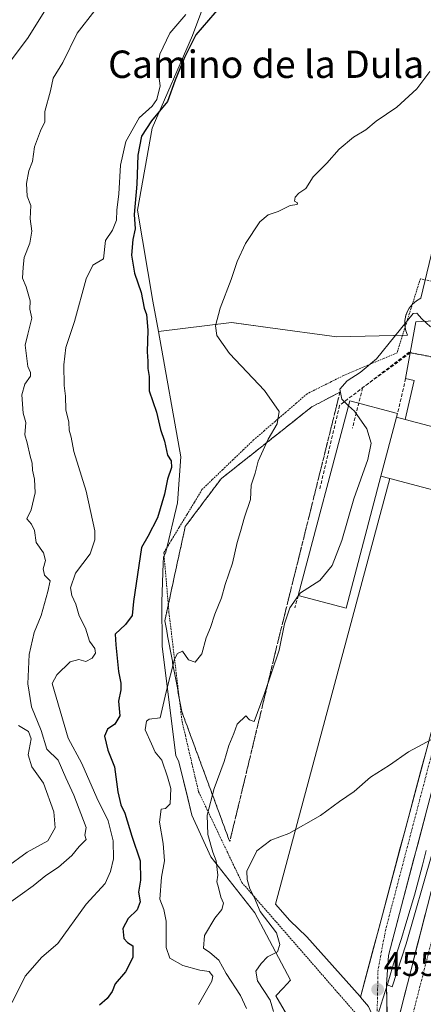
# Model space of a CAD drawing. Units: metres. Extents: x 597212 to 600663, y 4729115 to 4731478.
# Drawn here: x 599974 to 600092, y 4729331 to 4729619 of the extents above; entities that cross this region are included whole.
import ezdxf
from ezdxf.enums import TextEntityAlignment as Align

# ---------------------------------------------------------------- set-up
doc = ezdxf.new("R2010")
doc.units = ezdxf.units.M
doc.header["$MEASUREMENT"] = 0
for name, pattern in [('TRAZO_Y_PUNTO', [1, 0.5, -0.25, 0, -0.25]), ('TRAZOS', [0.75, 0.5, -0.25]), ('TRAZOS2', [0.375, 0.25, -0.125]), ('TRAZOSX2', [1.5, 1, -0.5])]:
    doc.linetypes.add(name, pattern=pattern)
for name, color, linetype, lineweight in [('Alambrada virtual', 2, 'TRAZOS', 0), ('Arcén (en calzada doble)', 9, 'Continuous', 13), ('Carretera de calzada doble', 1, 'Continuous', 13), ('Carretera de calzada doble Cxs', 1, 'Continuous', 13), ('Carretera de calzada doble eje', 1, 'TRAZO_Y_PUNTO', 0), ('Carretera de calzada única', 19, 'Continuous', 13), ('Carretera de calzada única Cxs', 19, 'Continuous', 13), ('Carretera de calzada única eje', 19, 'TRAZO_Y_PUNTO', 0), ('Carátula', 7, 'Continuous', 5), ('Conducción de agua lineal', 5, 'TRAZOSX2', 0), ('Corriente natural lineal', 142, 'Continuous', 13), ('Cultivos herbáceos CxS', 92, 'Continuous', 0), ('Curva de nivel maestra', 36, 'Continuous', 30), ('Curva de nivel normal', 36, 'Continuous', 0), ('Edificación', 1, 'Continuous', 13), ('Edificación Cxs', 1, 'Continuous', 13), ('Edificación ligera', 1, 'Continuous', 0), ('Edificación ligera Cxs', 1, 'Continuous', 0), ('Elemento construido', 1, 'Continuous', 0), ('Explanada', 19, 'Continuous', 0), ('Explanada Cxs', 19, 'Continuous', 0), ('Matorral CxS', 135, 'Continuous', 0), ('Muro lineal', 1, 'TRAZOSX2', 13), ('Núcleo urbano CxS', 19, 'Continuous', 0), ('Puente lineal', 2, 'TRAZOS2', 0), ('Punto de cota en terreno', 7, 'Continuous', 0), ('Rótulo de punto de cota en terreno', 19, 'Continuous', 0), ('Talud superficial', 39, 'TRAZOSX2', 0), ('Texto cartográfico', 19, 'Continuous', 0)]:
    doc.layers.add(name, color=color, linetype=linetype, lineweight=lineweight)
doc.styles.add('Arial', font='txt', dxfattribs={"height": 0.2})

# ---------------------------------------------------------------- blocks, each defined once
blk = doc.blocks.new('*U155')
at = {"layer": 'Núcleo urbano CxS', "color": 19, "linetype": 'Continuous', "lineweight": 0}
blk.add_polyline3d([(600053.6165, 4729324.9249, 456.8637), (600048.4881, 4729333.7391, 458.5833), (600050.6531, 4729336.0477, 457.7233), (600052.7673, 4729338.3029, 457.6142), (600045.7221, 4729351.6215, 460.3666), (600042.3535, 4729357.9889, 462.2226), (600029.4833, 4729374.3451, 464.801), (600023.9913, 4729386.5293, 466.2665), (600022.7785, 4729391.4453, 466.7061), (600020.1385, 4729402.1491, 467.3677), (600019.2901, 4729403.9941, 467.6179), (600015.2731, 4729435.7943, 470.405), (600015.2143, 4729448.8823, 471.616), (600015.6055, 4729460.1429, 472.5205), (600015.6653, 4729461.8561, 472.6473), (600016.3535, 4729463.2961, 472.7104), (600019.7921, 4729477.7943, 473.5719), (600020.7327, 4729491.1539, 473.9465), (600014.1895, 4729527.7963, 472.3475), (600035.5199, 4729530.3813, 469.2797), (600036.2733, 4729530.2807, 469.1964), (600046.1615, 4729528.9623, 468.1856), (600066.2633, 4729526.2817, 466.1276), (600086.9223, 4729526.7081, 464.6757), (600086.4291, 4729528.0025, 464.7472), (600086.1513, 4729529.4979, 464.8362), (600086.1595, 4729531.0213, 464.9238), (600086.4517, 4729532.5143, 464.9912), (600087.0213, 4729533.9261, 465.0229), (600087.4033, 4729534.5849, 465.0099), (600088.3445, 4729535.7809, 465.0728), (600089.4927, 4729536.7799, 465.1549), (600090.8091, 4729537.5433, 465.2386), (600094.9579, 4729554.9753, 466.5433)], dxfattribs=at)
blk = doc.blocks.new('*U193')
at = {"layer": 'Curva de nivel normal', "color": 36, "linetype": 'Continuous', "lineweight": 0}
for points in [[(599963.58, 4729366.76, 490), (599975.92, 4729375.7, 490), (599981.9, 4729379.05, 490), (599984.12, 4729382.86, 490), (599983.67, 4729387.47, 490), (599980.7, 4729395.83, 490), (599977.27, 4729400.64, 490), (599976.19, 4729404.19, 490), (599977.11, 4729408.78, 490), (599976.26, 4729410.92, 490), (599973.39, 4729412.72, 490)], [(599968.1, 4729602.84, 490), (599976.23, 4729613.67, 490), (599982.3, 4729623.5, 490)]]:
    blk.add_polyline3d(points, dxfattribs=at)
blk = doc.blocks.new('*U203')
at = {"layer": 'Curva de nivel normal', "color": 36, "linetype": 'Continuous', "lineweight": 0}
blk.add_polyline3d([(600039.9, 4729330.03, 465), (600038.19, 4729333.86, 465), (600033.99, 4729340.32, 465), (600031.86, 4729344.16, 465), (600029.21, 4729346.38, 465), (600027.33, 4729347.64, 465), (600027.67, 4729351.41, 465), (600030.67, 4729356.45, 465), (600032.76, 4729358.96, 465), (600033.25, 4729360.85, 465), (600032.39, 4729362.62, 465), (600031.77, 4729365.44, 465), (600031.24, 4729367.1, 465), (600031.59, 4729369.01, 465), (600031.09, 4729373.22, 465), (600030.09, 4729375.72, 465), (600028.68, 4729380.84, 465), (600028.48, 4729386.57, 465), (600030.49, 4729394.33, 465), (600033.45, 4729402.2, 465), (600034.76, 4729406.91, 465), (600036.23, 4729410.34, 465), (600037.24, 4729413.12, 465), (600039.74, 4729415.52, 465), (600040.76, 4729414.42, 465), (600042.11, 4729413.92, 465), (600045.09, 4729421.76, 465), (600049.42, 4729434.76, 465), (600051, 4729442.44, 465), (600052.52, 4729447.08, 465), (600055.1381, 4729450.6614, 465)], dxfattribs=at)
blk = doc.blocks.new('*U205')
at = {"layer": 'Curva de nivel normal', "color": 36, "linetype": 'Continuous', "lineweight": 0}
blk.add_polyline3d([(600093.44, 4729603.7, 470), (600089.59, 4729598.67, 470), (600083.76, 4729593.33, 470), (600077.81, 4729589.26, 470), (600074.72, 4729586.7, 470), (600071.14, 4729584.59, 470), (600066.96, 4729581, 470), (600063.36, 4729577, 470), (600059.41, 4729573, 470), (600057.24, 4729569.54, 470), (600055.23, 4729568.16, 470), (600054.12, 4729566.99, 470), (600053.97, 4729565.88, 470), (600054.78, 4729565.37, 470), (600054.67, 4729564.91, 470), (600052.67, 4729564.55, 470), (600049.16, 4729562.85, 470), (600046.22, 4729561.9, 470), (600043.81, 4729559.83, 470), (600039.58, 4729553.53, 470), (600037.16, 4729548.28, 470), (600035.42, 4729542.95, 470), (600032.26, 4729534.64, 470), (600030.92, 4729529.46, 470), (600031.28, 4729526.67, 470), (600035, 4729521.33, 470), (600045.19, 4729510.52, 470), (600049.46, 4729504.42, 470), (600048.91, 4729500.86, 470), (600046.21, 4729496.33, 470), (600043.35, 4729489.95, 470), (600042.42, 4729486.46, 470), (600041.31, 4729482.88, 470), (600041.04, 4729478.7, 470), (600039.3, 4729473.53, 470), (600038.18, 4729469.38, 470), (600037.19, 4729466.19, 470), (600035.83, 4729460.13, 470), (600033.68, 4729453.92, 470), (600032.59, 4729450.01, 470), (600030.64, 4729445.24, 470), (600029.46, 4729441.33, 470), (600028.14, 4729438.33, 470), (600026.84, 4729433.64, 470), (600024.89, 4729431.26, 470), (600023.03, 4729431.85, 470), (600021.24, 4729434.4, 470), (600019.76, 4729433.77, 470), (600018.92, 4729432.1, 470), (600016.5, 4729422.58, 470), (600014.71, 4729414.98, 470), (600011.47, 4729414.57, 470), (600010.69, 4729413.99, 470), (600010.32, 4729411.49, 470), (600012.2, 4729407.4, 470), (600013.23, 4729404.95, 470), (600015.2, 4729402.56, 470), (600016.82, 4729397.73, 470), (600017.83, 4729394.33, 470), (600017.64, 4729389.86, 470), (600016.28, 4729388.47, 470), (600015.04, 4729388.25, 470), (600014.5, 4729384.49, 470), (600015.6, 4729378.23, 470), (600015.96, 4729373.15, 470), (600015.11, 4729368.38, 470), (600014.61, 4729362.01, 470), (600015.75, 4729359, 470), (600016.46, 4729355.56, 470), (600016.51, 4729347.91, 470), (600017.54, 4729344.8, 470), (600021.32, 4729342.6, 470), (600026.31, 4729341.27, 470), (600029.02, 4729340.88, 470), (600030.05, 4729339.48, 470), (600029.84, 4729338.05, 470), (600025.87, 4729331.2, 470)], dxfattribs=at)
blk = doc.blocks.new('*U208')
at = {"layer": 'Curva de nivel normal', "color": 36, "linetype": 'Continuous', "lineweight": 0}
blk.add_polyline3d([(599970.04, 4729360.44, 485), (599977.67, 4729365.9, 485), (599981.33, 4729368.92, 485), (599985.06, 4729371.31, 485), (599988.9, 4729374.76, 485), (599991.06, 4729377.34, 485), (599993.1, 4729379.38, 485), (599992.77, 4729380.67, 485), (599993.17, 4729382.9, 485), (599989.57, 4729392.33, 485), (599987.16, 4729397.39, 485), (599984.96, 4729402.63, 485), (599981.69, 4729405.77, 485), (599979.95, 4729411.27, 485), (599977.13, 4729418.21, 485), (599976.08, 4729424.84, 485), (599976.5, 4729433.48, 485), (599977.98, 4729439.9, 485), (599979.99, 4729444.82, 485), (599981.9, 4729451.85, 485), (599982.58, 4729454.93, 485), (599980.97, 4729456.6, 485), (599980.56, 4729458.49, 485), (599981.22, 4729460.89, 485), (599980.65, 4729463.17, 485), (599978.55, 4729466.2, 485), (599978, 4729469.67, 485), (599977.18, 4729471.52, 485), (599975.78, 4729473.08, 485), (599977.08, 4729475.67, 485), (599978.28, 4729480.67, 485), (599978.09, 4729484.71, 485), (599977.45, 4729487.25, 485), (599977.35, 4729489.35, 485), (599976.74, 4729491.41, 485), (599975.87, 4729495.23, 485), (599975.19, 4729497.62, 485), (599975.47, 4729501.21, 485), (599974.76, 4729503.98, 485), (599974.31, 4729509.25, 485), (599975.23, 4729512.41, 485), (599976.91, 4729514.72, 485), (599976.91, 4729515.83, 485), (599976.07, 4729517.56, 485), (599975.35, 4729523.81, 485), (599976.07, 4729526.99, 485), (599977.27, 4729531.7, 485), (599976.69, 4729534.36, 485), (599976.78, 4729536.78, 485), (599975.58, 4729540.86, 485), (599974.54, 4729543.32, 485), (599974.72, 4729546.6, 485), (599975.04, 4729549.45, 485), (599976.68, 4729553.55, 485), (599977.24, 4729557.05, 485), (599976.8, 4729560.66, 485), (599976.95, 4729564.58, 485), (599975.93, 4729567.33, 485), (599975.68, 4729571, 485), (599976.41, 4729574.67, 485), (599977.46, 4729577.44, 485), (599978.04, 4729581.77, 485), (599979.78, 4729586.44, 485), (599981.05, 4729589, 485), (599981.09, 4729592, 485), (599982.67, 4729598.11, 485), (599983.53, 4729601.79, 485), (599986.35, 4729606.38, 485), (599990.5, 4729614.89, 485), (599995.67, 4729621.5, 485)], dxfattribs=at)
blk = doc.blocks.new('*U211')
at = {"layer": 'Curva de nivel normal', "color": 36, "linetype": 'Continuous', "lineweight": 0}
blk.add_polyline3d([(600022.19, 4729620.35, 480), (600017.54, 4729614.93, 480), (600014.6, 4729608.84, 480), (600014.01, 4729604.6, 480), (600014.76, 4729599.56, 480), (600013.78, 4729595.55, 480), (600012.36, 4729593.65, 480), (600008.58, 4729590.16, 480), (600004.74, 4729583.33, 480), (600003.16, 4729576.33, 480), (600002.66, 4729568, 480), (600002.08, 4729563.21, 480), (600002, 4729560.26, 480), (600000.78, 4729557.39, 480), (599998.81, 4729554.33, 480), (599998.15, 4729549, 480), (599995.03, 4729547.12, 480), (599993.09, 4729543.13, 480), (599989.68, 4729530.75, 480), (599987.2, 4729523.14, 480), (599986.6, 4729518.02, 480), (599986.68, 4729511.99, 480), (599987.14, 4729508.89, 480), (599987.2, 4729504.96, 480), (599988.08, 4729501.31, 480), (599988.14, 4729499, 480), (599988.74, 4729496.94, 480), (599989.48, 4729492.75, 480), (599993.09, 4729481.17, 480), (599995.68, 4729469.6, 480), (599995.7, 4729466.93, 480), (599994.26, 4729462.84, 480), (599989.99, 4729457.22, 480), (599988.6, 4729452.91, 480), (599988.97, 4729450.64, 480), (599990.13, 4729448.13, 480), (599991.04, 4729444.7, 480), (599992.94, 4729441.13, 480), (599994.12, 4729437.38, 480), (599995.61, 4729435.17, 480), (599995.83, 4729433.89, 480), (599994.84, 4729432.35, 480), (599993, 4729431.4, 480), (599991, 4729432, 480), (599988.48, 4729431.28, 480), (599984.54, 4729427.52, 480), (599983.2, 4729425, 480), (599987.9, 4729409, 480), (599991.85, 4729401.58, 480), (599996.24, 4729391.64, 480), (599999.57, 4729384.91, 480), (600001.02, 4729379.07, 480), (600001.15, 4729373.78, 480), (600000.22, 4729370.09, 480), (599998.7, 4729366.58, 480), (599993.13, 4729360.58, 480), (599984.81, 4729349, 480), (599980.14, 4729345.09, 480), (599975.3, 4729339.55, 480), (599971.52, 4729331.82, 480)], dxfattribs=at)
blk = doc.blocks.new('*U235')
at = {"layer": 'Curva de nivel maestra', "color": 36, "linetype": 'Continuous', "lineweight": 30}
blk.add_polyline3d([(600034.41, 4729625.28, 475), (600025.18, 4729614.41, 475), (600021.87, 4729607.86, 475), (600019.08, 4729601.22, 475), (600016.86, 4729595, 475), (600012.19, 4729589.33, 475), (600009.31, 4729584.83, 475), (600008.19, 4729579.33, 475), (600007.87, 4729570.8, 475), (600007.18, 4729562, 475), (600007.41, 4729557.82, 475), (600006.72, 4729554.66, 475), (600006.36, 4729550.1, 475), (600007.22, 4729544.81, 475), (600009.14, 4729539.15, 475), (600010.06, 4729534.64, 475), (600010.74, 4729532.78, 475), (600011.15, 4729528.2, 475), (600010.88, 4729521.88, 475), (600011.11, 4729519.11, 475), (600011.09, 4729516.97, 475), (600011.47, 4729514.63, 475), (600011.55, 4729510.42, 475), (600013.62, 4729504.28, 475), (600014.83, 4729499.16, 475), (600016.03, 4729495.74, 475), (600016.89, 4729491.71, 475), (600017.93, 4729489.97, 475), (600018.05, 4729488.05, 475), (600016.86, 4729484.65, 475), (600015.96, 4729480.27, 475), (600013.95, 4729473.39, 475), (600011.17, 4729467.89, 475), (600009.25, 4729464.69, 475), (600006.91, 4729448.97, 475), (600006.59, 4729444.88, 475), (600004.62, 4729442.17, 475), (600001.63, 4729439.36, 475), (600001.82, 4729436.28, 475), (600002.58, 4729428.49, 475), (600003.28, 4729425.08, 475), (600003.23, 4729423.16, 475), (600002.57, 4729419.84, 475), (600002.92, 4729415.52, 475), (600001.54, 4729413.1, 475), (599999.32, 4729411.61, 475), (599998.51, 4729409.61, 475), (599999.48, 4729405.48, 475), (600001.35, 4729400.68, 475), (600002.37, 4729393.37, 475), (600003.24, 4729389.58, 475), (600004.44, 4729387.11, 475), (600006.47, 4729380.4, 475), (600008.85, 4729373.21, 475), (600008.99, 4729367.52, 475), (600008.44, 4729364.06, 475), (600008.9, 4729361.18, 475), (600008.02, 4729358.89, 475), (600005.34, 4729356.31, 475), (600003.86, 4729353.42, 475), (600004.14, 4729350.5, 475), (600005.18, 4729349.33, 475), (600006.7, 4729348.39, 475), (600006.72, 4729344.94, 475), (600004.65, 4729340.75, 475), (600001.55, 4729337.27, 475), (600000.75, 4729335, 475), (599999.26, 4729333, 475), (599997.02, 4729331, 475)], dxfattribs=at)
blk = doc.blocks.new('5PATER')
at = {"layer": 'Carátula', "linetype": 'Continuous', "lineweight": 5}
h = blk.add_hatch(color=250, dxfattribs=at)
edge = h.paths.add_edge_path()
edge.add_ellipse((0, 0.01), major_axis=(-1.33, -1.34), ratio=0.999422, start_angle=0, end_angle=360)

msp = doc.modelspace()

# ---------------------------------------------------------------- linework, layer by layer
at = {"layer": 'Alambrada virtual', "color": 2, "linetype": 'TRAZOS', "lineweight": 0}
msp.add_polyline3d([(600094.6, 4729542.32, 465.6), (600090.67, 4729543.21, 465.79), (600089.31, 4729538.88, 465.81), (600087.95, 4729534.56, 465.65), (600086.58, 4729530.23, 465.13), (600085.22, 4729525.91, 464.74), (600083.86, 4729521.58, 464.44), (600079.96, 4729519.92, 464.53), (600076.05, 4729518.26, 465.25), (600072.15, 4729516.59, 465.19), (600068.24, 4729514.93, 465.83), (600064.7, 4729513.15, 466.78), (600061.16, 4729511.38, 467.53), (600057.62, 4729509.6, 468.1), (600054.5, 4729506.91, 468.72), (600051.37, 4729504.21, 469.7), (600048.25, 4729501.52, 470.06), (600045.12, 4729498.82, 470.76), (600042, 4729496.13, 471.33), (600038.99, 4729493.23, 471.83), (600035.97, 4729490.33, 471.99), (600032.96, 4729487.43, 472.57), (600029.94, 4729484.53, 473.06), (600026.93, 4729481.63, 473.31), (600024.7, 4729477.93, 473.39), (600022.48, 4729474.24, 473.42), (600020.25, 4729470.54, 473.41), (600018.03, 4729466.85, 473.29), (600015.8, 4729463.15, 473.13), (600016.17, 4729458.78, 472.63), (600016.55, 4729454.42, 472.3), (600016.92, 4729450.05, 472.02), (600017.29, 4729445.68, 471.59), (600017.84, 4729441.14, 471.08), (600018.38, 4729436.6, 470.61), (600018.93, 4729432.06, 470.2), (600019.47, 4729427.51, 469.89), (600020.02, 4729422.97, 469.64), (600020.56, 4729418.43, 469.32), (600021.11, 4729413.89, 468.58), (600022.08, 4729409.78, 467.7), (600023.04, 4729405.67, 467.29), (600024.01, 4729401.57, 466.85), (600024.97, 4729397.46, 466.12), (600025.94, 4729393.35, 465.59), (600028.04, 4729388.94, 465.16), (600030.15, 4729384.53, 464.25), (600032.25, 4729380.12, 463.22), (600034.35, 4729375.7, 462.68), (600036.46, 4729371.29, 461.93), (600038.56, 4729366.88, 461.5), (600041.58, 4729363.41, 460.18), (600044.6, 4729359.94, 459.83), (600047.62, 4729356.46, 459.43), (600050.64, 4729352.99, 458.8), (600053.66, 4729349.52, 458.33), (600056.67, 4729346.05, 457.63), (600059.69, 4729342.58, 457.38), (600062.71, 4729339.11, 457.17), (600065.73, 4729335.63, 456.79), (600068.75, 4729332.16, 456.16), (600071.77, 4729328.69, 455.56)], dxfattribs=at)
at = {"layer": 'Arcén (en calzada doble)', "color": 9, "linetype": 'Continuous', "lineweight": 13}
msp.add_lwpolyline([(600080.76, 4729337.08), (600082.42, 4729336.4), (600086.5, 4729348.91), (600094.05, 4729375.05), (600113.92, 4729452.99), (600126.35, 4729499.43), (600136.03, 4729532.72), (600133.76, 4729533.29)], dxfattribs=at)
at = {"layer": 'Carretera de calzada doble', "color": 1, "linetype": 'Continuous', "lineweight": 13}
msp.add_lwpolyline([(600150.17, 4729569.49), (600147.3, 4729560.91), (600137.14, 4729527.68), (600128.78, 4729498.76), (600116.37, 4729452.34), (600079.98, 4729310.27)], dxfattribs=at)
at = {"layer": 'Carretera de calzada doble Cxs', "color": 1, "linetype": 'Continuous', "lineweight": 13}
msp.add_polyline3d([(600084.83, 4729329.21, 455.78), (600086.05, 4729333.95, 455.98), (600087.26, 4729338.68, 456.18), (600088.47, 4729343.42, 456.43), (600089.68, 4729348.16, 456.64), (600090.9, 4729352.89, 456.85), (600092.11, 4729357.63, 457.09)], dxfattribs=at)
at = {"layer": 'Carretera de calzada doble eje', "color": 1, "linetype": 'TRAZO_Y_PUNTO', "lineweight": 0}
msp.add_lwpolyline([(600153.04, 4729568.55), (600151.42, 4729564.14), (600126.64, 4729478.67), (600114.73, 4729431.01), (600092.46, 4729344), (600077.01, 4729283.42), (600059.28, 4729222.26), (600041.05, 4729157.61), (600040.34, 4729155.45)], dxfattribs=at)
at = {"layer": 'Carretera de calzada única', "color": 19, "linetype": 'Continuous', "lineweight": 13}
for points in [[(600080.76, 4729337.08), (600081.39, 4729345.55), (600085.16, 4729360), (600093.42, 4729391.41), (600107.83, 4729448.14), (600110.83, 4729466.02), (600113.01, 4729465.72), (600119.23, 4729489.94), (600117.03, 4729490.83), (600118.21, 4729496.83), (600122.25, 4729507.97), (600132.82, 4729531.08), (600133.76, 4729533.29)], [(600092.41, 4729405.49), (600091.13, 4729400.69), (600089.85, 4729395.88), (600088.57, 4729391.08), (600087.29, 4729386.27), (600086, 4729381.47), (600084.72, 4729376.66), (600083.44, 4729371.86), (600082.16, 4729367.05), (600080.88, 4729362.25), (600079.6, 4729357.44), (600078.32, 4729352.64), (600077.03, 4729347.83), (600075.75, 4729343.03), (600074.47, 4729338.22), (600073.19, 4729333.42)], [(600079.98, 4729310.27), (600081.12, 4729319.77), (600080.76, 4729337.08)], [(600073.19, 4729333.42), (600075.48, 4729330.68), (600076.82, 4729327.82)]]:
    msp.add_lwpolyline(points, dxfattribs=at)
at = {"layer": 'Carretera de calzada única Cxs', "color": 19, "linetype": 'Continuous', "lineweight": 13}
for points in [[(600075.48, 4729330.68, 455.75), (600073.19, 4729333.42, 456), (600074.47, 4729338.22, 456.25), (600075.75, 4729343.03, 456.42), (600077.03, 4729347.83, 456.59), (600078.32, 4729352.64, 456.87), (600079.6, 4729357.44, 457.14), (600080.88, 4729362.25, 457.39), (600082.16, 4729367.05, 457.64), (600083.44, 4729371.86, 457.92), (600084.72, 4729376.66, 458.2), (600086, 4729381.47, 458.47), (600087.29, 4729386.27, 458.72), (600088.57, 4729391.08, 459), (600089.85, 4729395.88, 459.28), (600091.13, 4729400.69, 459.55), (600092.41, 4729405.49, 459.81)], [(600092.24, 4729386.92, 458.52), (600091.06, 4729382.44, 458.18), (600089.88, 4729377.95, 457.9), (600088.7, 4729373.46, 457.74), (600087.52, 4729368.97, 457.54), (600086.34, 4729364.49, 457.29), (600085.16, 4729360, 457.05), (600083.9, 4729355.18, 456.79), (600082.65, 4729350.37, 456.58), (600081.39, 4729345.55, 456.26), (600081.08, 4729341.32, 456.09), (600080.76, 4729337.08, 455.99), (600080.85, 4729332.75, 455.81), (600080.94, 4729328.43, 455.62)]]:
    msp.add_polyline3d(points, dxfattribs=at)
at = {"layer": 'Carretera de calzada única eje', "color": 19, "linetype": 'TRAZO_Y_PUNTO', "lineweight": 0}
msp.add_lwpolyline([(600121.72, 4729514.41), (600118.48, 4729506.38), (600114.28, 4729487.76), (600107.32, 4729462.47), (600105.26, 4729452.76), (600099.48, 4729425.39), (600080.57, 4729353.25), (600078.3, 4729341.39), (600078.19, 4729335.6), (600078.07, 4729329.76), (600078.64, 4729320.26), (600078.07, 4729309.66), (600073.64, 4729293.59), (600063.51, 4729256.63), (600049.39, 4729206.23), (600035.41, 4729158.56), (600034.41, 4729155.37)], dxfattribs=at)
at = {"layer": 'Conducción de agua lineal', "color": 5, "linetype": 'TRAZOSX2', "lineweight": 0}
for points in [[(600117.9, 4729498.51, 464.03), (600118.17, 4729500.23, 464.1), (600120.47, 4729514.48, 464.72), (600087.39, 4729521.76, 464.41), (600067.07, 4729506.2, 465.42), (600061.19, 4729481.31, 466.35)], [(600087.72, 4729521.53, 464.42), (600073.81, 4729511.37, 464.18)], [(600087.72, 4729521.53, 464.42), (600110.16, 4729517.74, 464.86)], [(600073.81, 4729511.37, 464.18), (600070.85, 4729499.54, 465.74)]]:
    msp.add_polyline3d(points, dxfattribs=at)
at = {"layer": 'Corriente natural lineal', "color": 142, "linetype": 'Continuous', "lineweight": 13}
for points in [[(600092.39, 4729376.24, 457.7), (600091.24, 4729371.9, 457.46), (600090.09, 4729367.55, 457.39), (600088.95, 4729363.21, 457.23), (600087.67, 4729358.99, 456.97), (600086.39, 4729354.77, 456.59), (600085.12, 4729350.55, 456.54), (600083.84, 4729346.33, 456.38), (600082.57, 4729342.12, 456.13)], [(600082.57, 4729342.12, 456.13), (600081.14, 4729337.5, 455.99), (600079.72, 4729332.88, 455.83), (600078.29, 4729328.26, 455.61), (600076.87, 4729323.65, 455.35), (600075.44, 4729319.03, 454.65), (600074.01, 4729314.41, 453.93), (600077.45, 4729311.13, 454.85), (600080.89, 4729307.85, 454.82), (600084.33, 4729304.56, 454.71), (600087.77, 4729301.28, 454.06)]]:
    msp.add_polyline3d(points, dxfattribs=at)
at = {"layer": 'Cultivos herbáceos CxS', "color": 92, "linetype": 'Continuous', "lineweight": 0}
for points in [[(599975.98, 4729805.68, 497.89), (599986.49, 4729791.72, 495.43), (600002.74, 4729780.9, 491.26), (600022.52, 4729762.7, 487.1), (600025.88, 4729730.18, 486.28), (600044.09, 4729716.39, 482.53), (600051.48, 4729700.15, 482.96), (600075.6, 4729694.24, 481.98), (600097.31, 4729684.7, 477.3), (600107.6, 4729673.07, 474.12), (600117.38, 4729646.64, 470.7), (600085.55, 4729647.74, 473.42), (600050.98, 4729656.33, 476.58), (600032.07, 4729635.45, 475.81), (600024.19, 4729614.27, 474.58), (600012.37, 4729587.17, 473.54), (600008.13, 4729563.23, 473.89), (600012.6, 4729536.67, 472.92), (600014.19, 4729527.8, 472.35)], [(600094.96, 4729554.98, 466.54), (600090.81, 4729537.54, 465.24), (600089.49, 4729536.78, 465.15), (600088.34, 4729535.78, 465.07), (600087.4, 4729534.58, 465.01), (600087.02, 4729533.93, 465.02), (600086.45, 4729532.51, 464.99), (600086.16, 4729531.02, 464.92), (600086.15, 4729529.5, 464.84), (600086.43, 4729528, 464.75), (600086.92, 4729526.71, 464.68), (600066.26, 4729526.28, 466.13), (600066.26, 4729526.28, 466.13), (600046.16, 4729528.96, 468.19), (600036.27, 4729530.28, 469.2), (600035.52, 4729530.38, 469.28), (600014.19, 4729527.8, 472.35), (600012.6, 4729536.67, 472.92), (600008.13, 4729563.23, 473.89), (600012.37, 4729587.17, 473.54), (600024.19, 4729614.27, 474.58), (600032.07, 4729635.45, 475.81)], [(600094.96, 4729554.98, 466.54), (600090.81, 4729537.54, 465.24), (600089.49, 4729536.78, 465.15), (600088.34, 4729535.78, 465.07), (600087.4, 4729534.58, 465.01), (600087.02, 4729533.93, 465.02), (600086.45, 4729532.51, 464.99), (600086.16, 4729531.02, 464.92), (600086.15, 4729529.5, 464.84), (600086.43, 4729528, 464.75), (600086.92, 4729526.71, 464.68), (600066.26, 4729526.28, 466.13), (600046.16, 4729528.96, 468.19), (600036.27, 4729530.28, 469.2), (600035.52, 4729530.38, 469.28), (600014.19, 4729527.8, 472.35)]]:
    msp.add_polyline3d(points, dxfattribs=at)
at = {"layer": 'Curva de nivel normal', "color": 36, "linetype": 'Continuous', "lineweight": 0}
for points in [[(600069.71, 4729506.12, 465), (600067.7, 4729508, 465), (600067.13, 4729510.91, 465), (600069.28, 4729513.4, 465), (600073.08, 4729515.8, 465), (600077.82, 4729519.76, 465), (600088.56, 4729533.08, 465), (600089.61, 4729533.18, 465), (600091.13, 4729531.47, 465), (600093.6, 4729529.16, 465)], [(600055.14, 4729450.66, 465), (600055.7, 4729451.43, 465), (600061.28, 4729455.11, 465), (600064.95, 4729459.43, 465), (600067.71, 4729466.72, 465), (600071.2, 4729478.95, 465), (600075.32, 4729490.41, 465), (600076.32, 4729495.19, 465), (600075.08, 4729499.33, 465), (600071.43, 4729504.5, 465), (600069.71, 4729506.12, 465)], [(600047.79, 4729329.14, 460), (600046.82, 4729332.54, 460), (600043.13, 4729338.14, 460), (600042.68, 4729341, 460), (600044.17, 4729343.17, 460), (600046.05, 4729345.19, 460), (600049, 4729346.61, 460), (600049.67, 4729348.71, 460), (600048.65, 4729352.21, 460), (600043.94, 4729358.38, 460), (600042.18, 4729362.6, 460), (600040.9, 4729365, 460), (600040.09, 4729367.7, 460), (600040.06, 4729370.19, 460), (600042.97, 4729376.1, 460), (600046.98, 4729379.25, 460), (600052.29, 4729381.13, 460), (600061.49, 4729386.47, 460), (600067.02, 4729390.53, 460), (600071.39, 4729393.45, 460), (600076.12, 4729397.59, 460), (600081.62, 4729401.15, 460), (600087.17, 4729405, 460), (600093.92, 4729408.61, 460)]]:
    msp.add_polyline3d(points, dxfattribs=at)
at = {"layer": 'Edificación', "color": 1, "linetype": 'Continuous', "lineweight": 13}
msp.add_polyline3d([(600083.73, 4729502.77, 464.19), (600079.16, 4729485.5, 464.29), (600068.96, 4729447, 464.01), (600055.03, 4729450.69, 465.19), (600070.09, 4729507.56, 464.72), (600084.02, 4729503.87, 464.16), (600083.73, 4729502.77, 464.19)], dxfattribs=at)
at = {"layer": 'Edificación Cxs', "color": 1, "linetype": 'Continuous', "lineweight": 13}
msp.add_polyline3d([(600083.73, 4729502.77, 464.19), (600079.16, 4729485.5, 464.29), (600068.96, 4729447, 464.01), (600055.03, 4729450.69, 465.19), (600070.09, 4729507.56, 464.72), (600084.02, 4729503.87, 464.16), (600083.73, 4729502.77, 464.19)], close=True, dxfattribs=at)
at = {"layer": 'Edificación ligera', "color": 1, "linetype": 'Continuous', "lineweight": 0}
for points in [[(600083.73, 4729502.77, 464.19), (600086.2, 4729502.12, 464.16), (600113.43, 4729494.9, 464.09), (600108.86, 4729477.63, 463.86), (600081.71, 4729484.82, 464.09), (600079.16, 4729485.5, 464.29)], [(600079.16, 4729485.5, 464.29), (600083.73, 4729502.77, 464.19)]]:
    msp.add_polyline3d(points, dxfattribs=at)
at = {"layer": 'Edificación ligera Cxs', "color": 1, "linetype": 'Continuous', "lineweight": 0}
msp.add_polyline3d([(600086.2, 4729502.12, 464.16), (600113.43, 4729494.9, 464.09), (600108.86, 4729477.63, 463.86), (600081.71, 4729484.82, 464.09), (600079.16, 4729485.5, 464.29), (600083.73, 4729502.77, 464.19), (600086.2, 4729502.12, 464.16)], close=True, dxfattribs=at)
at = {"layer": 'Elemento construido', "color": 1, "linetype": 'Continuous', "lineweight": 0}
for points in [[(600086.37, 4729514.05, 464.18), (600088.81, 4729513.44, 464.22), (600086.2, 4729502.12, 464.16)], [(600081.71, 4729484.82, 464.09), (600048.35, 4729360.52, 458.79)]]:
    msp.add_polyline3d(points, dxfattribs=at)
at = {"layer": 'Explanada', "color": 19, "linetype": 'Continuous', "lineweight": 0}
for points in [[(600086.2, 4729502.12, 464.16), (600088.81, 4729513.44, 464.22), (600086.37, 4729514.05, 464.18), (600089.38, 4729530.57, 465.08), (600114.37, 4729531.99, 465.57), (600121.39, 4729532.91, 465.58), (600125.89, 4729535.3, 465.68), (600123.03, 4729525.76, 465.25), (600113.28, 4729493.39, 464.1)], [(600081.71, 4729484.82, 464.09), (600108.86, 4729477.63, 463.86), (600113.43, 4729494.9, 464.09), (600086.2, 4729502.12, 464.16)], [(600113.28, 4729493.39, 464.1), (600100.1, 4729434.32, 461.57), (600073.19, 4729333.42, 456), (600073.07, 4729333.57, 456.01), (600057.51, 4729350.97, 457.54), (600052.57, 4729355.74, 458.26), (600048.35, 4729360.52, 458.79), (600081.71, 4729484.82, 464.09)]]:
    msp.add_polyline3d(points, dxfattribs=at)
at = {"layer": 'Explanada Cxs', "color": 19, "linetype": 'Continuous', "lineweight": 0}
msp.add_polyline3d([(600081.71, 4729484.82, 464.09), (600108.86, 4729477.63, 463.86), (600113.43, 4729494.9, 464.09), (600086.2, 4729502.12, 464.16), (600088.81, 4729513.44, 464.22), (600086.37, 4729514.05, 464.18), (600089.38, 4729530.57, 465.08), (600114.37, 4729531.99, 465.57), (600121.39, 4729532.91, 465.58), (600125.89, 4729535.3, 465.68), (600123.03, 4729525.76, 465.25), (600113.28, 4729493.39, 464.1), (600100.1, 4729434.32, 461.57), (600073.19, 4729333.42, 456), (600073.07, 4729333.57, 456.01), (600057.51, 4729350.97, 457.54), (600052.57, 4729355.74, 458.26), (600048.35, 4729360.52, 458.79), (600081.71, 4729484.82, 464.09)], close=True, dxfattribs=at)
at = {"layer": 'Matorral CxS', "color": 135, "linetype": 'Continuous', "lineweight": 0}
for points in [[(599975.98, 4729805.68, 497.89), (599986.49, 4729791.72, 495.43), (600002.74, 4729780.9, 491.26), (600022.52, 4729762.7, 487.1), (600025.88, 4729730.18, 486.28), (600044.09, 4729716.39, 482.53), (600051.48, 4729700.15, 482.96), (600075.6, 4729694.24, 481.98), (600097.31, 4729684.7, 477.3), (600107.6, 4729673.07, 474.12), (600117.38, 4729646.64, 470.7), (600085.55, 4729647.74, 473.42), (600050.98, 4729656.33, 476.58), (600032.07, 4729635.45, 475.81), (600024.19, 4729614.27, 474.58), (600012.37, 4729587.17, 473.54), (600008.13, 4729563.23, 473.89), (600012.6, 4729536.67, 472.92), (600014.19, 4729527.8, 472.35)], [(600032.07, 4729635.45, 475.81), (600024.19, 4729614.27, 474.58), (600012.37, 4729587.17, 473.54), (600008.13, 4729563.23, 473.89), (600012.6, 4729536.67, 472.92), (600014.19, 4729527.8, 472.35), (600020.73, 4729491.15, 473.95), (600019.79, 4729477.79, 473.57), (600016.35, 4729463.3, 472.71), (600015.67, 4729461.86, 472.65), (600015.61, 4729460.14, 472.52), (600015.21, 4729448.88, 471.62), (600015.27, 4729435.79, 470.41), (600019.29, 4729403.99, 467.62), (600020.14, 4729402.15, 467.37), (600022.78, 4729391.45, 466.71), (600023.99, 4729386.53, 466.27), (600029.48, 4729374.35, 464.8), (600042.35, 4729357.99, 462.22), (600045.72, 4729351.62, 460.37), (600052.77, 4729338.3, 457.61), (600050.65, 4729336.05, 457.72), (600048.49, 4729333.74, 458.58), (600053.62, 4729324.92, 456.86)], [(600014.19, 4729527.8, 472.35), (600020.73, 4729491.15, 473.95), (600019.79, 4729477.79, 473.57), (600016.35, 4729463.3, 472.71), (600015.67, 4729461.86, 472.65), (600015.61, 4729460.14, 472.52), (600015.21, 4729448.88, 471.62), (600015.27, 4729435.79, 470.41), (600019.29, 4729403.99, 467.62), (600020.14, 4729402.15, 467.37), (600022.78, 4729391.45, 466.71), (600023.99, 4729386.53, 466.27), (600029.48, 4729374.35, 464.8), (600042.35, 4729357.99, 462.22), (600045.72, 4729351.62, 460.37), (600052.77, 4729338.3, 457.61), (600050.65, 4729336.05, 457.72), (600048.49, 4729333.74, 458.58), (600053.62, 4729324.92, 456.86)]]:
    msp.add_polyline3d(points, dxfattribs=at)
at = {"layer": 'Muro lineal', "color": 1, "linetype": 'TRAZOSX2', "lineweight": 13}
for points in [[(600086.37, 4729514.05, 464.18), (600084.02, 4729503.87, 464.16)], [(600055.03, 4729450.69, 465.19), (600054.02, 4729447.06, 464.92)]]:
    msp.add_polyline3d(points, dxfattribs=at)
at = {"layer": 'Núcleo urbano CxS', "color": 19, "linetype": 'Continuous', "lineweight": 0}
for points in [[(600094.96, 4729554.98, 466.54), (600090.81, 4729537.54, 465.24), (600089.49, 4729536.78, 465.15), (600088.34, 4729535.78, 465.07), (600087.4, 4729534.58, 465.01), (600087.02, 4729533.93, 465.02), (600086.45, 4729532.51, 464.99), (600086.16, 4729531.02, 464.92), (600086.15, 4729529.5, 464.84), (600086.43, 4729528, 464.75), (600086.92, 4729526.71, 464.68), (600066.26, 4729526.28, 466.13), (600046.16, 4729528.96, 468.19), (600036.27, 4729530.28, 469.2), (600035.52, 4729530.38, 469.28), (600014.19, 4729527.8, 472.35)], [(600014.19, 4729527.8, 472.35), (600020.73, 4729491.15, 473.95), (600019.79, 4729477.79, 473.57), (600016.35, 4729463.3, 472.71), (600015.67, 4729461.86, 472.65), (600015.61, 4729460.14, 472.52), (600015.21, 4729448.88, 471.62), (600015.27, 4729435.79, 470.41), (600019.29, 4729403.99, 467.62), (600020.14, 4729402.15, 467.37), (600022.78, 4729391.45, 466.71), (600023.99, 4729386.53, 466.27), (600029.48, 4729374.35, 464.8), (600042.35, 4729357.99, 462.22), (600045.72, 4729351.62, 460.37), (600052.77, 4729338.3, 457.61), (600050.65, 4729336.05, 457.72), (600048.49, 4729333.74, 458.58), (600053.62, 4729324.92, 456.86)]]:
    msp.add_polyline3d(points, dxfattribs=at)
at = {"layer": 'Puente lineal', "color": 2, "linetype": 'TRAZOS2', "lineweight": 0}
msp.add_polyline3d([(600081.76, 4729342.32, 456.1), (600083.38, 4729341.91, 456.16)], dxfattribs=at)
at = {"layer": 'Talud superficial', "color": 39, "linetype": 'TRAZOSX2', "lineweight": 0}
msp.add_polyline3d([(600035.03, 4729378.8, 462.35), (600034.51, 4729380.21, 462.81), (600033.99, 4729381.61, 463.29), (600033.47, 4729383.02, 463.36), (600032.95, 4729384.43, 463.4), (600032.44, 4729385.83, 463.43), (600031.92, 4729387.24, 463.46), (600031.4, 4729388.65, 463.8), (600030.88, 4729390.06, 464.57), (600030.36, 4729391.47, 465), (600029.84, 4729392.88, 465.3), (600029.32, 4729394.28, 465.34), (600028.8, 4729395.69, 465.32), (600028.28, 4729397.1, 465.3), (600027.77, 4729398.5, 465.37), (600027.25, 4729399.91, 465.56), (600026.73, 4729401.32, 465.96), (600026.21, 4729402.72, 466.63), (600025.69, 4729404.13, 467.27), (600025.17, 4729405.54, 467.29), (600024.66, 4729406.95, 467.33), (600024.14, 4729408.36, 467.34), (600023.62, 4729409.77, 467.44), (600023.1, 4729411.17, 467.61), (600022.58, 4729412.58, 467.94), (600022.06, 4729413.99, 468.34), (600021.55, 4729415.39, 468.85), (600021.03, 4729416.8, 469.08), (600020.75, 4729418.27, 469.17), (600020.48, 4729419.75, 469.28), (600020.2, 4729421.22, 469.39), (600019.93, 4729422.69, 469.45), (600019.65, 4729424.17, 469.53), (600019.38, 4729425.64, 469.66), (600019.1, 4729427.11, 469.71), (600018.83, 4729428.59, 469.8), (600018.55, 4729430.06, 469.96), (600018.28, 4729431.53, 469.98), (600018, 4729433, 470.1), (600017.73, 4729434.47, 470.34), (600017.45, 4729435.94, 470.59), (600017.18, 4729437.42, 470.78), (600016.9, 4729438.89, 470.99), (600016.63, 4729440.36, 471.2), (600016.35, 4729441.84, 471.39), (600016.08, 4729443.31, 471.57), (600016.41, 4729444.84, 471.68), (600016.74, 4729446.36, 471.79), (600017.07, 4729447.89, 471.75), (600017.4, 4729449.42, 471.79), (600017.73, 4729450.94, 471.84), (600018.06, 4729452.47, 471.95), (600018.39, 4729454, 472.1), (600018.72, 4729455.53, 472.17), (600019.05, 4729457.06, 472.27), (600019.38, 4729458.59, 472.41), (600019.71, 4729460.11, 472.58), (600020.04, 4729461.64, 472.71), (600020.37, 4729463.17, 472.82), (600020.71, 4729464.69, 472.9), (600021.04, 4729466.22, 472.96), (600021.37, 4729467.75, 473.07), (600021.7, 4729469.27, 473.18), (600022.03, 4729470.8, 473.27), (600022.9, 4729471.97, 473.28), (600023.78, 4729473.13, 473.2), (600024.65, 4729474.3, 473.17), (600025.53, 4729475.47, 473.13), (600026.4, 4729476.63, 473.06), (600027.28, 4729477.8, 472.99), (600028.15, 4729478.97, 473), (600029.03, 4729480.13, 473), (600029.9, 4729481.3, 473.01), (600030.78, 4729482.47, 472.75), (600031.65, 4729483.63, 472.8), (600032.53, 4729484.8, 472.58), (600033.79, 4729485.8, 471.96), (600035.05, 4729486.81, 471.64), (600036.31, 4729487.81, 471.35), (600037.57, 4729488.81, 471.53), (600038.84, 4729489.81, 471.54), (600040.1, 4729490.81, 471.16), (600041.36, 4729491.81, 471.09), (600042.62, 4729492.81, 470.84), (600043.88, 4729493.81, 470.3), (600045.14, 4729494.81, 470.02), (600046.41, 4729495.81, 469.78), (600047.67, 4729496.81, 469.72), (600048.93, 4729497.81, 469.6), (600050.2, 4729498.81, 469.34), (600051.46, 4729499.81, 468.92), (600052.72, 4729500.81, 468.58), (600053.98, 4729501.81, 468), (600055.24, 4729502.81, 467.92), (600056.5, 4729503.81, 467.79), (600057.77, 4729504.81, 467.8), (600059.03, 4729505.81, 467.76), (600060.39, 4729506.52, 467.61), (600061.75, 4729507.22, 467.29), (600063.11, 4729507.93, 466.58), (600064.47, 4729508.64, 465.94), (600065.83, 4729509.35, 465.19), (600067.19, 4729510.06, 464.74), (600066.72, 4729508.15, 465.13), (600066.24, 4729506.24, 465.58), (600065.77, 4729504.33, 465.88), (600065.29, 4729502.42, 466.16), (600064.82, 4729500.51, 466.25), (600064.34, 4729498.6, 466.33), (600063.87, 4729496.69, 466.37), (600063.4, 4729494.78, 466.34), (600062.92, 4729492.88, 466.31), (600062.45, 4729490.97, 466.34), (600061.97, 4729489.06, 466.35), (600061.5, 4729487.15, 466.3), (600061.03, 4729485.24, 466.29), (600060.55, 4729483.33, 466.32), (600060.08, 4729481.42, 466.3), (600059.6, 4729479.51, 466.27), (600059.13, 4729477.6, 466.28), (600058.65, 4729475.69, 466.24), (600058.18, 4729473.78, 466.21), (600057.71, 4729471.87, 466.18), (600057.23, 4729469.96, 466.16), (600056.76, 4729468.05, 466.15), (600056.28, 4729466.14, 466.15), (600055.81, 4729464.23, 466.17), (600055.33, 4729462.32, 466.15), (600054.86, 4729460.41, 466.16), (600054.39, 4729458.51, 466.16), (600053.91, 4729456.6, 466.16), (600053.44, 4729454.69, 466.16), (600052.96, 4729452.78, 466.18), (600052.49, 4729450.87, 465.96), (600052.02, 4729448.96, 466.1), (600051.54, 4729447.05, 465.47), (600051.07, 4729445.14, 465.22), (600050.59, 4729443.23, 465.43), (600050.12, 4729441.32, 465.66), (600049.64, 4729439.41, 465.49), (600049.17, 4729437.5, 465.51), (600048.71, 4729435.61, 465.72), (600048.26, 4729433.71, 465.69), (600047.8, 4729431.82, 465.69), (600047.35, 4729429.93, 465.26), (600046.89, 4729428.03, 465.27), (600046.43, 4729426.14, 464.97), (600045.98, 4729424.25, 465.4), (600045.52, 4729422.35, 464.73), (600045.06, 4729420.46, 464.85), (600044.61, 4729418.57, 464.93), (600044.15, 4729416.67, 465.04), (600043.7, 4729414.78, 464.66), (600043.24, 4729412.88, 464.35), (600042.78, 4729410.99, 464.37), (600042.33, 4729409.1, 464.15), (600041.87, 4729407.2, 463.6), (600041.42, 4729405.31, 463.63), (600040.96, 4729403.42, 463.75), (600040.5, 4729401.52, 463.48), (600040.05, 4729399.63, 463.01), (600039.59, 4729397.74, 462.96), (600039.14, 4729395.84, 462.99), (600038.68, 4729393.95, 463.17), (600038.22, 4729392.06, 463.39), (600037.77, 4729390.16, 462.68), (600037.31, 4729388.27, 462.96), (600036.85, 4729386.37, 462.85), (600036.4, 4729384.48, 462.91), (600035.94, 4729382.59, 462.44), (600035.49, 4729380.69, 462.22), (600035.03, 4729378.8, 462.35)], close=True, dxfattribs=at)
for points in [[(600067.19, 4729510.06, 464.74), (600063.11, 4729507.93, 466.58), (600059.03, 4729505.81, 467.76), (600055.24, 4729502.81, 467.92), (600051.46, 4729499.81, 468.92), (600043.88, 4729493.81, 470.3), (600040.1, 4729490.81, 471.16), (600036.31, 4729487.81, 471.35), (600032.53, 4729484.8, 472.58), (600029.9, 4729481.3, 473.01), (600027.28, 4729477.8, 472.99), (600024.65, 4729474.3, 473.17), (600022.03, 4729470.8, 473.27), (600021.04, 4729466.22, 472.96), (600020.04, 4729461.64, 472.71), (600019.05, 4729457.06, 472.27), (600018.06, 4729452.47, 471.95), (600016.08, 4729443.31, 471.57), (600016.9, 4729438.89, 470.99), (600017.73, 4729434.47, 470.34), (600018.55, 4729430.06, 469.96), (600019.38, 4729425.64, 469.66), (600020.2, 4729421.22, 469.39), (600021.03, 4729416.8, 469.08), (600022.58, 4729412.58, 467.94), (600024.14, 4729408.36, 467.34), (600025.69, 4729404.13, 467.27), (600027.25, 4729399.91, 465.56), (600028.8, 4729395.69, 465.32), (600030.36, 4729391.47, 465), (600031.92, 4729387.24, 463.46), (600033.47, 4729383.02, 463.36), (600035.03, 4729378.8, 462.35)], [(600067.19, 4729510.06, 464.74), (600049.17, 4729437.5, 465.51), (600035.03, 4729378.8, 462.35)]]:
    msp.add_polyline3d(points, dxfattribs=at)

# ---------------------------------------------------------------- block references
at = {"layer": 'Curva de nivel maestra', "color": 36, "linetype": 'Continuous', "lineweight": 30}
msp.add_blockref('*U235', (0, 0), dxfattribs=at)
at = {"layer": 'Curva de nivel normal', "color": 36, "linetype": 'Continuous', "lineweight": 0}
for name in ['*U193', '*U208', '*U211', '*U205', '*U203']:
    msp.add_blockref(name, (0, 0), dxfattribs=at)
at = {"layer": 'Núcleo urbano CxS', "color": 19, "linetype": 'Continuous', "lineweight": 0}
msp.add_blockref('*U155', (0, 0), dxfattribs=at)
at = {"layer": 'Punto de cota en terreno', "linetype": 'Continuous', "lineweight": 0}
msp.add_blockref('5PATER', (600078.2, 4729335.61, 455.97), dxfattribs=at)

# ---------------------------------------------------------------- texts
at = {"layer": 'Rótulo de punto de cota en terreno', "color": 19, "linetype": 'Continuous', "lineweight": 0, "style": 'Arial'}
msp.add_text('455,97', height=7, dxfattribs=at).set_placement((600079.96, 4729337.37), align=Align.BOTTOM_LEFT)
at = {"layer": 'Texto cartográfico', "color": 19, "linetype": 'Continuous', "lineweight": 0, "style": 'Arial'}
msp.add_text('Camino de la Dula', height=8, dxfattribs=at).set_placement((600045.65, 4729605.85), align=Align.MIDDLE_CENTER)

doc.saveas('drawing.dxf')
